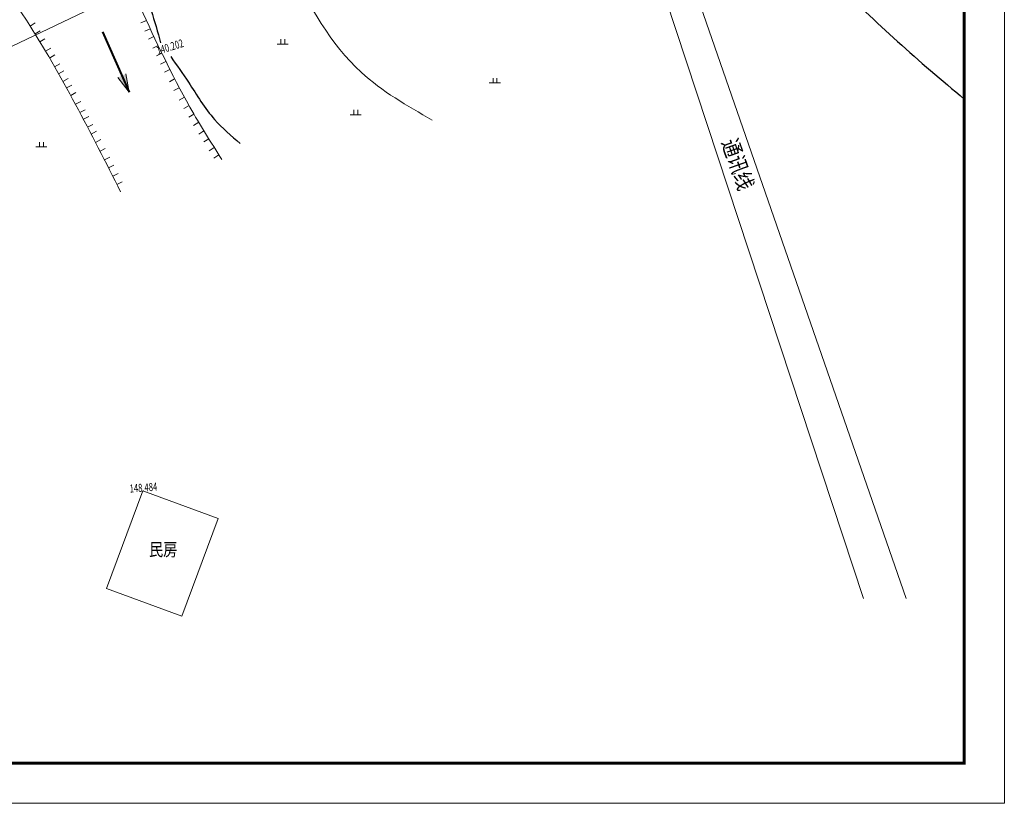
# Model space of a CAD drawing. Units: millimetres. Extents: x 776 to 13114, y 402 to 6690.
# Drawn here: x 7185 to 7308, y 2603 to 2701 of the extents above; entities that cross this region are included whole.
import ezdxf

# ---------------------------------------------------------------- set-up
doc = ezdxf.new("R2010")
doc.units = ezdxf.units.MM
doc.header["$LTSCALE"] = 3
for name, color, linetype, lineweight in [('其它', 3, 'Continuous', 18), ('围墙', 4, 'Continuous', 15), ('建筑', 173, 'Continuous', 35), ('文字', 3, 'Continuous', 18), ('旱地', 3, 'Continuous', 15), ('陡崖', 40, 'Continuous', 15)]:
    doc.layers.add(name, color=color, linetype=linetype, lineweight=lineweight)
doc.styles.add('00', font='txt.shx', dxfattribs={"bigfont": 'hztxt.shx'})
doc.styles.add('样式 1', font='txt', dxfattribs={"width": 0.8})

# ---------------------------------------------------------------- blocks, each defined once
blk = doc.blocks.new('b bb')
at = {"layer": '其它'}
for p, q in [((1103.09, 81.88), (1103.09, 80.37)), ((1104.33, 81.88), (1104.33, 80.37)), ((1101.87, 80.37), (1105.39, 80.37))]:
    blk.add_line(p, q, dxfattribs=at)

msp = doc.modelspace()

# ---------------------------------------------------------------- hatches: boundary and pattern name
at = {"layer": '陡崖', "lineweight": 15, "ltscale": 2}
for points in [[(7197.82, 2693.95), (7198.73, 2691.89), (7198.32, 2694.17)], [(7197.82, 2693.95), (7198.73, 2691.89), (7198.32, 2694.17)], [(7197.82, 2693.95), (7198.73, 2691.89), (7197.33, 2693.73)], [(7197.82, 2693.95), (7198.73, 2691.89), (7197.33, 2693.73)]]:
    msp.add_hatch(color=1, dxfattribs=at).paths.add_polyline_path(points)

# ---------------------------------------------------------------- linework, layer by layer
at = {"layer": '围墙', "color": 4, "lineweight": 15}
for p, q in [((7221.44, 2842.39), (7295.6, 2628.77)), ((7221.44, 2842.39), (7295.6, 2628.77)), ((7241.01, 2778.04), (7290.29, 2628.77)), ((7241.01, 2778.04), (7290.29, 2628.77))]:
    msp.add_line(p, q, dxfattribs=at)
at = {"layer": '围墙', "color": 0, "lineweight": 15}
for p, q in [((7186.38, 2700.13), (7187.01, 2700.54)), ((7186.38, 2700.13), (7187.01, 2700.54)), ((7200.2, 2700.53), (7200.88, 2700.84)), ((7200.2, 2700.53), (7200.88, 2700.84)), ((7187, 2699.15), (7187.63, 2699.55)), ((7187, 2699.15), (7187.63, 2699.55)), ((7200.68, 2699.48), (7201.36, 2699.8)), ((7200.68, 2699.48), (7201.36, 2699.8)), ((7187.6, 2698.17), (7188.24, 2698.55)), ((7187.6, 2698.17), (7188.24, 2698.55)), ((7201.14, 2698.51), (7201.82, 2698.82)), ((7201.14, 2698.51), (7201.82, 2698.82)), ((7188.3, 2697), (7188.95, 2697.39)), ((7188.3, 2697), (7188.95, 2697.39)), ((7201.67, 2697.37), (7202.35, 2697.7)), ((7201.67, 2697.37), (7202.35, 2697.7)), ((7202.13, 2696.42), (7202.81, 2696.75)), ((7202.13, 2696.42), (7202.81, 2696.75)), ((7188.8, 2696.15), (7189.45, 2696.53)), ((7188.8, 2696.15), (7189.45, 2696.53)), ((7189.43, 2695.07), (7190.08, 2695.44)), ((7189.43, 2695.07), (7190.08, 2695.44)), ((7202.64, 2695.38), (7203.31, 2695.71)), ((7202.64, 2695.38), (7203.31, 2695.71)), ((7189.93, 2694.19), (7190.58, 2694.56)), ((7189.93, 2694.19), (7190.58, 2694.56)), ((7203.14, 2694.37), (7203.81, 2694.71)), ((7203.14, 2694.37), (7203.81, 2694.71)), ((7190.48, 2693.22), (7191.13, 2693.58)), ((7190.48, 2693.22), (7191.13, 2693.58)), ((7203.74, 2693.2), (7204.4, 2693.54)), ((7203.74, 2693.2), (7204.4, 2693.54)), ((7190.92, 2692.42), (7191.58, 2692.78)), ((7190.92, 2692.42), (7191.58, 2692.78)), ((7191.44, 2691.48), (7192.09, 2691.84)), ((7191.44, 2691.48), (7192.09, 2691.84)), ((7204.32, 2692.08), (7204.98, 2692.43)), ((7204.32, 2692.08), (7204.98, 2692.43)), ((7192.03, 2690.38), (7192.69, 2690.74)), ((7192.03, 2690.38), (7192.69, 2690.74)), ((7204.95, 2690.91), (7205.61, 2691.27)), ((7204.95, 2690.91), (7205.61, 2691.27)), ((7192.59, 2689.35), (7193.25, 2689.7)), ((7192.59, 2689.35), (7193.25, 2689.7)), ((7205.55, 2689.84), (7206.2, 2690.21)), ((7205.55, 2689.84), (7206.2, 2690.21)), ((7193.03, 2688.52), (7193.69, 2688.87)), ((7193.03, 2688.52), (7193.69, 2688.87)), ((7206.15, 2688.78), (7206.8, 2689.16)), ((7206.15, 2688.78), (7206.8, 2689.16)), ((7206.76, 2687.75), (7207.41, 2688.14)), ((7206.76, 2687.75), (7207.41, 2688.14)), ((7193.55, 2687.53), (7194.21, 2687.88)), ((7193.55, 2687.53), (7194.21, 2687.88)), ((7193.99, 2686.67), (7194.66, 2687.02)), ((7193.99, 2686.67), (7194.66, 2687.02)), ((7207.42, 2686.67), (7208.06, 2687.06)), ((7207.42, 2686.67), (7208.06, 2687.06)), ((7194.53, 2685.63), (7195.2, 2685.98)), ((7194.53, 2685.63), (7195.2, 2685.98)), ((7208.02, 2685.68), (7208.66, 2686.08)), ((7208.02, 2685.68), (7208.66, 2686.08)), ((7195.1, 2684.53), (7195.76, 2684.88)), ((7195.1, 2684.53), (7195.76, 2684.88)), ((7208.71, 2684.59), (7209.34, 2684.99)), ((7208.71, 2684.59), (7209.34, 2684.99)), ((7195.65, 2683.46), (7196.31, 2683.8)), ((7195.65, 2683.46), (7196.31, 2683.8)), ((7209.28, 2683.67), (7209.91, 2684.07)), ((7209.28, 2683.67), (7209.91, 2684.07)), ((7196.15, 2682.46), (7196.82, 2682.8)), ((7196.15, 2682.46), (7196.82, 2682.8)), ((7196.69, 2681.4), (7197.36, 2681.74)), ((7196.69, 2681.4), (7197.36, 2681.74)), ((7197.21, 2680.37), (7197.88, 2680.7)), ((7197.21, 2680.37), (7197.88, 2680.7)), ((7195.92, 2630.01), (7200.44, 2642.19)), ((7195.92, 2630.01), (7200.44, 2642.19)), ((7200.44, 2642.19), (7209.81, 2638.72)), ((7200.44, 2642.19), (7209.81, 2638.72)), ((7205.29, 2626.53), (7209.81, 2638.72)), ((7205.29, 2626.53), (7209.81, 2638.72)), ((7195.92, 2630.01), (7205.29, 2626.53)), ((7195.92, 2630.01), (7205.29, 2626.53))]:
    msp.add_line(p, q, dxfattribs=at)
at = {"layer": '围墙', "color": 0, "linetype": 'Continuous', "const_width": 0.359}
msp.add_lwpolyline([(7302.83, 2608.21), (7015.83, 2608.21), (7015.83, 3011.21), (7302.83, 3011.21)], close=True, dxfattribs=at)
at = {"layer": '围墙', "color": 0, "lineweight": 15}
msp.add_spline([(7210.29, 2683.48), (7206.3, 2690.04), (7200.12, 2702.5), (7190.94, 2721.69), (7183.16, 2734.16), (7177.96, 2741.26), (7173.39, 2753.06), (7170.12, 2765.61), (7159.7, 2783.67), (7146.07, 2800.01), (7133.92, 2806.06), (7117.5, 2815.26), (7109.74, 2819.93)], degree=3, dxfattribs=at)
msp.add_spline([(7210.29, 2683.48), (7206.3, 2690.04), (7200.12, 2702.5), (7190.94, 2721.69), (7183.16, 2734.16), (7177.96, 2741.26), (7173.39, 2753.06), (7170.12, 2765.61), (7159.7, 2783.67), (7146.07, 2800.01), (7133.92, 2806.06), (7117.5, 2815.26), (7109.74, 2819.93)], degree=3, dxfattribs=at)
msp.add_open_spline([(7107.07, 2805.96), (7107.55, 2805.7), (7108.69, 2805.11), (7114.11, 2802.63), (7124.13, 2800.3), (7137.72, 2796.49), (7149.22, 2786.78), (7157.61, 2770.01), (7164.44, 2752.5), (7167.42, 2737.41), (7168.49, 2725.77), (7176.06, 2714.62), (7187.57, 2699.45), (7193.98, 2686.77), (7197.66, 2679.48)], degree=3, knots=[21.906036, 21.906036, 21.906036, 21.906036, 25.165377, 29.635906, 57.585686, 86.734299, 113.363884, 144.890481, 198.075656, 225.797525, 237.094816, 267.582605, 303.580672, 352.369867, 352.369867, 352.369867, 352.369867], dxfattribs=at)
msp.add_open_spline([(7107.07, 2805.96), (7107.55, 2805.7), (7108.69, 2805.11), (7114.11, 2802.63), (7124.13, 2800.3), (7137.72, 2796.49), (7149.22, 2786.78), (7157.61, 2770.01), (7164.44, 2752.5), (7167.42, 2737.41), (7168.49, 2725.77), (7176.06, 2714.62), (7187.57, 2699.45), (7193.98, 2686.77), (7197.66, 2679.48)], degree=3, knots=[21.906036, 21.906036, 21.906036, 21.906036, 25.165377, 29.635906, 57.585686, 86.734299, 113.363884, 144.890481, 198.075656, 225.797525, 237.094816, 267.582605, 303.580672, 352.369867, 352.369867, 352.369867, 352.369867], dxfattribs=at)
at = {"layer": '围墙', "color": 1, "lineweight": 15}
msp.add_spline([(7236.52, 2688.41), (7227.66, 2694.37), (7218.85, 2707.44), (7217.07, 2711.2)], degree=3, dxfattribs=at)
msp.add_spline([(7236.52, 2688.41), (7227.66, 2694.37), (7218.85, 2707.44), (7217.07, 2711.2)], degree=3, dxfattribs=at)
at = {"layer": '建筑', "color": 0, "lineweight": 15}
msp.add_line((7220.62, 2715.07), (7114.79, 2664.47), dxfattribs=at)
msp.add_lwpolyline([(7307.83, 3023.71), (7307.83, 2603.21), (7010.83, 2603.21), (7010.83, 3023.71)], close=True, dxfattribs=at)
at = {"layer": '陡崖', "color": 1, "lineweight": 40, "ltscale": 2}
msp.add_line((7195.42, 2699.4), (7198.73, 2691.89), dxfattribs=at)
msp.add_line((7195.42, 2699.4), (7198.73, 2691.89), dxfattribs=at)
at = {"layer": '陡崖', "color": 1, "lineweight": 15, "ltscale": 2}
for p, q in [((7198.73, 2691.89), (7198.32, 2694.17)), ((7198.73, 2691.89), (7198.32, 2694.17)), ((7198.73, 2691.89), (7197.33, 2693.73)), ((7198.73, 2691.89), (7197.33, 2693.73)), ((7197.82, 2693.95), (7198.73, 2691.89)), ((7197.82, 2693.95), (7198.73, 2691.89)), ((7197.82, 2693.95), (7198.73, 2691.89)), ((7197.82, 2693.95), (7198.73, 2691.89))]:
    msp.add_line(p, q, dxfattribs=at)
at = {"layer": '陡崖', "color": 2, "lineweight": 25, "ltscale": 2}
msp.add_open_spline([(7111.64, 2821.74), (7113.07, 2820.35), (7117.91, 2816.51), (7127.58, 2811.81), (7138.32, 2806.17), (7149.16, 2803.3), (7156.4, 2795.91), (7161.64, 2784.91), (7169.4, 2775.7), (7172.72, 2764.21), (7173.27, 2756.16), (7176.54, 2747.48), (7182.68, 2738.4), (7191.13, 2726.89), (7196.16, 2713.48), (7200.93, 2704.36), (7202.28, 2699.39), (7202.65, 2698.03)], degree=3, knots=[91.886504, 91.886504, 91.886504, 91.886504, 103.843212, 128.479319, 156.259818, 176.730425, 194.29237, 216.085089, 249.852218, 264.882515, 286.990792, 297.942546, 320.062115, 352.48288, 383.153735, 405.542561, 413.98117, 413.98117, 413.98117, 413.98117], dxfattribs=at)
msp.add_open_spline([(7111.64, 2821.74), (7113.07, 2820.35), (7117.91, 2816.51), (7127.58, 2811.81), (7138.32, 2806.17), (7149.16, 2803.3), (7156.4, 2795.91), (7161.64, 2784.91), (7169.4, 2775.7), (7172.72, 2764.21), (7173.27, 2756.16), (7176.54, 2747.48), (7182.68, 2738.4), (7191.13, 2726.89), (7196.16, 2713.48), (7200.93, 2704.36), (7202.28, 2699.39), (7202.65, 2698.03)], degree=3, knots=[91.886504, 91.886504, 91.886504, 91.886504, 103.843212, 128.479319, 156.259818, 176.730425, 194.29237, 216.085089, 249.852218, 264.882515, 286.990792, 297.942546, 320.062115, 352.48288, 383.153735, 405.542561, 413.98117, 413.98117, 413.98117, 413.98117], dxfattribs=at)
at = {"layer": '陡崖', "color": 5, "lineweight": 30}
msp.add_spline([(7278.45, 2715.89), (7286.73, 2705.84), (7302.83, 2691.03)], degree=3, dxfattribs=at)
at = {"layer": '陡崖', "color": 2, "lineweight": 25, "ltscale": 2}
msp.add_spline([(7203.91, 2696.32), (7206.13, 2693.12), (7209.39, 2688.47), (7212.58, 2685.51)], degree=3, dxfattribs=at)
msp.add_spline([(7203.91, 2696.32), (7206.13, 2693.12), (7209.39, 2688.47), (7212.58, 2685.51)], degree=3, dxfattribs=at)

# ---------------------------------------------------------------- block references
at = {"layer": '旱地', "xscale": 0.3951763200002461, "yscale": 0.3951763200002461, "zscale": 0.3951763200002461}
for p in [(6781.74, 2666.13), (6781.74, 2666.13), (6808.18, 2661.3), (6808.18, 2661.3), (6790.83, 2657.32), (6790.83, 2657.32), (6751.65, 2653.31), (6751.65, 2653.31)]:
    msp.add_blockref('b bb', p, dxfattribs=at)

# ---------------------------------------------------------------- texts
at = {"layer": '文字', "linetype": 'Continuous', "style": '00', "width": 0.7}
msp.add_text('140.202', height=1, rotation=17.2617, dxfattribs=at).set_placement((7202.32, 2696.55))
msp.add_text('140.202', height=1, rotation=17.2617, dxfattribs=at).set_placement((7202.32, 2696.55))
at = {"layer": '文字', "color": 1, "style": '样式 1', "width": 0.8}
msp.add_text('通讯线', height=2.005, rotation=289.6257, dxfattribs=at).set_placement((7272.58, 2685.65))
msp.add_text('通讯线', height=2.005, rotation=289.6257, dxfattribs=at).set_placement((7272.58, 2685.65))
at = {"layer": '文字', "color": 0, "linetype": 'Continuous', "lineweight": 15, "style": '00', "width": 0.7}
msp.add_text('148.484', height=1, rotation=4.3011, dxfattribs=at).set_placement((7198.83, 2641.95))
msp.add_text('148.484', height=1, rotation=4.3011, dxfattribs=at).set_placement((7198.83, 2641.95))
at = {"layer": '文字', "color": 1, "style": '样式 1', "width": 0.8}
msp.add_text('民房', height=1.624, dxfattribs=at).set_placement((7201.2, 2634.06))

doc.saveas('drawing.dxf')
